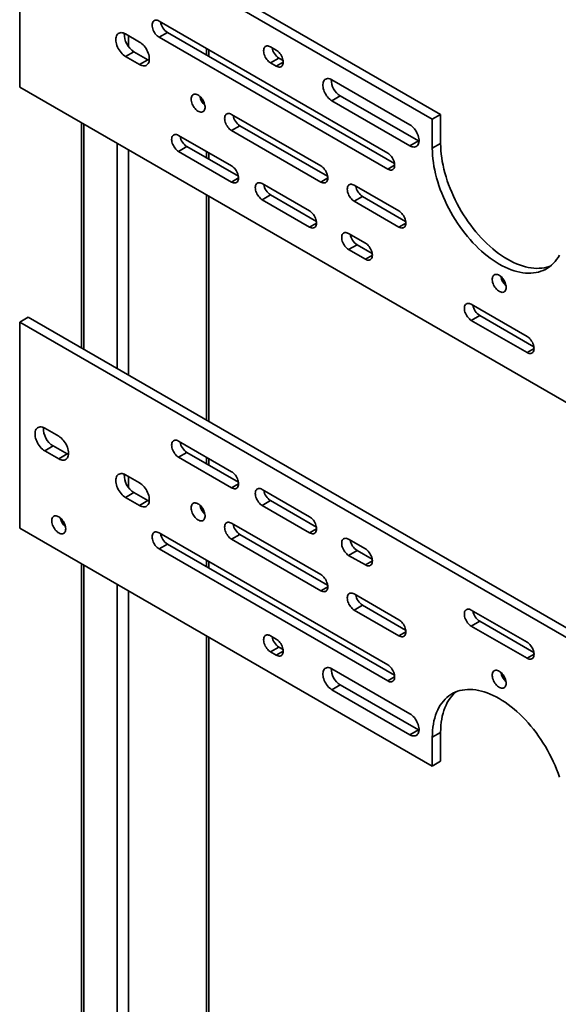
# Model space of a CAD drawing. Units: inches. Extents: x 0.2 to 8.4, y 0.1 to 10.9.
# Drawn here: x 6.8 to 7.5, y 7.9 to 9.2 of the extents above; entities that cross this region are included whole.
import ezdxf

# ---------------------------------------------------------------- set-up
doc = ezdxf.new("R2010")
doc.units = ezdxf.units.IN
doc.header["$MEASUREMENT"] = 0

msp = doc.modelspace()

# ---------------------------------------------------------------- linework, layer by layer
at = {"color": 7, "linetype": 'Continuous', "lineweight": 35}
for p, q in [((6.82747106, 9.42579047), (6.82747106, 9.15361022)), ((7.37253256, 9.11113316), (6.82747106, 9.42579047)), ((7.38358111, 9.11751135), (6.83851961, 9.43216866)), ((7.313607, 9.0664732), (7.01161349, 9.24081034)), ((7.02266203, 9.22592447), (7.01161349, 9.21954628)), ((7.02266203, 9.22592447), (7.32262847, 9.05275753)), ((6.98583356, 9.21316449), (6.96741931, 9.22379482)), ((7.01161349, 9.21954628), (7.313607, 9.04520914)), ((6.97846785, 9.20040342), (6.96741931, 9.19402523)), ((6.97846785, 9.20040342), (6.99688211, 9.1897731)), ((7.07727287, 9.19439827), (7.07727287, 9.20290588)), ((7.16629308, 9.20254936), (7.1589274, 9.20680147)), ((6.96741931, 9.19402523), (6.98583356, 9.18339491)), ((6.99688211, 9.1897731), (6.98583356, 9.18339491)), ((7.16997595, 9.19191576), (7.1589274, 9.18553757)), ((7.16997595, 9.19191576), (7.17531455, 9.18883385)), ((7.1589274, 9.18553757), (7.16629308, 9.18128546)), ((7.34306978, 9.10368805), (7.23995004, 9.16321781)), ((6.82747106, 9.15361022), (8.09437076, 8.42224459)), ((7.25099858, 9.14195268), (7.23995004, 9.13557449)), ((7.23995004, 9.13557449), (7.34306978, 9.07604472)), ((7.25099858, 9.14195268), (7.35411833, 9.08242291)), ((7.22521866, 9.04945352), (7.10736752, 9.11748753)), ((7.37253256, 9.11113316), (7.38358111, 9.11751135)), ((7.37253256, 9.07285789), (7.37253256, 9.11113316)), ((7.38358111, 9.07923608), (7.38358111, 9.11751135)), ((6.90912561, 9.10647217), (6.90912561, 8.80877295)), ((7.11841606, 9.10260166), (7.10736752, 9.09622347)), ((7.10736752, 9.09622347), (7.22521866, 9.02818946)), ((7.11841606, 9.10260166), (7.23424011, 9.03573786)), ((7.10736752, 9.04944251), (7.03739341, 9.0898377)), ((7.35411833, 9.08242291), (7.34306978, 9.07604472)), ((7.35411833, 9.08242291), (7.35500594, 9.08194851)), ((7.04844196, 9.07495183), (7.03739341, 9.06857364)), ((7.03739341, 9.06857364), (7.10736752, 9.02817845)), ((7.04844196, 9.07495183), (7.11638899, 9.03572684)), ((7.37253256, 9.07285789), (7.38358111, 9.07923608)), ((7.07727287, 9.05830807), (7.07727287, 9.06681583)), ((7.21048726, 8.98991275), (7.14787886, 9.02605581)), ((7.32833839, 8.98992376), (7.26941283, 9.02394076)), ((7.07727287, 8.71170354), (7.07727287, 9.00940276)), ((7.1589274, 9.01116994), (7.14787886, 9.00479175)), ((7.14787886, 9.00479175), (7.21048726, 8.96864869)), ((7.1589274, 9.01116994), (7.21950873, 8.97619708)), ((7.28046138, 9.00905489), (7.26941283, 9.0026767)), ((7.28046138, 9.00905489), (7.33735986, 8.9762081)), ((7.26941283, 9.0026767), (7.32833839, 8.9686597)), ((7.28414422, 8.94739149), (7.26204713, 8.96014787)), ((7.27309567, 8.945262), (7.26204713, 8.93888381)), ((7.26204713, 8.93888381), (7.28414422, 8.92612743)), ((7.27309567, 8.945262), (7.29316569, 8.93367583)), ((7.49774939, 8.82407985), (7.42409243, 8.86660111)), ((6.83851961, 8.84953289), (6.82747106, 8.8431547)), ((6.83851961, 8.84953289), (8.10541931, 8.11816726)), ((7.43514098, 8.85171524), (7.42409243, 8.84533705)), ((7.43514098, 8.85171524), (7.50677086, 8.81036419)), ((6.82747106, 8.8431547), (8.09437076, 8.11178907)), ((6.82747106, 8.57097445), (6.82747106, 8.8431547)), ((7.42409243, 8.84533705), (7.49774939, 8.80281579)), ((6.8606167, 8.70281488), (6.87903099, 8.69218454)), ((6.8606167, 8.67304513), (6.87166524, 8.67942332)), ((6.89007953, 8.66879298), (6.87166524, 8.67942332)), ((7.03739341, 8.68582009), (7.10736752, 8.6454249)), ((6.87903099, 8.66241479), (6.8606167, 8.67304513)), ((6.87903099, 8.66241479), (6.89007953, 8.66879298)), ((7.03739341, 8.66455603), (7.04844196, 8.67093422)), ((7.11638899, 8.63170924), (7.04844196, 8.67093422)), ((7.10736752, 8.62416084), (7.03739341, 8.66455603)), ((7.07727287, 8.65429046), (7.07727287, 8.66279823)), ((6.96741931, 8.64115905), (6.98583356, 8.63052872)), ((6.96741931, 8.6113893), (6.97846785, 8.61776749)), ((6.99688211, 8.60713717), (6.97846785, 8.61776749)), ((7.14787886, 8.6220382), (7.21048726, 8.58589514)), ((6.98583356, 8.60075898), (6.96741931, 8.6113893)), ((6.98583356, 8.60075898), (6.99688211, 8.60713717)), ((7.14787886, 8.60077414), (7.1589274, 8.60715233)), ((7.21048726, 8.56463108), (7.14787886, 8.60077414)), ((7.21950873, 8.57217948), (7.1589274, 8.60715233)), ((7.10736752, 8.57737988), (7.22521866, 8.50934587)), ((7.37253256, 8.25631714), (6.82747106, 8.57097445)), ((7.01161349, 8.56461248), (7.313607, 8.39027534)), ((7.10736752, 8.55611582), (7.11841606, 8.56249401)), ((7.23424011, 8.49563021), (7.11841606, 8.56249401)), ((7.01161349, 8.54334842), (7.02266203, 8.54972661)), ((7.32262847, 8.37655968), (7.02266203, 8.54972661)), ((7.22521866, 8.48808181), (7.10736752, 8.55611582)), ((7.26204713, 8.55613026), (7.28414422, 8.54337389)), ((7.313607, 8.36901128), (7.01161349, 8.54334842)), ((7.26204713, 8.53486621), (7.27309567, 8.54124439)), ((7.29316569, 8.52965822), (7.27309567, 8.54124439)), ((6.90912561, 8.52383624), (6.90912561, 6.65083283)), ((7.07727287, 8.51820042), (7.07727287, 8.52670802)), ((7.28414422, 8.52210983), (7.26204713, 8.53486621)), ((7.26941283, 8.48383311), (7.32833839, 8.44981611)), ((7.26941283, 8.46256905), (7.28046138, 8.46894724)), ((7.32833839, 8.42855205), (7.26941283, 8.46256905)), ((7.33735986, 8.43610045), (7.28046138, 8.46894724)), ((7.42409243, 8.4625835), (7.49774939, 8.42006224)), ((7.42409243, 8.44131944), (7.43514098, 8.44769763)), ((7.50677086, 8.40634658), (7.43514098, 8.44769763)), ((7.49774939, 8.39879818), (7.42409243, 8.44131944)), ((7.07727287, 6.68484982), (7.07727287, 8.42676683)), ((7.1589274, 8.42853616), (7.16629308, 8.42428405)), ((7.1589274, 8.4072721), (7.16997595, 8.41365029)), ((7.16629308, 8.40301999), (7.1589274, 8.4072721)), ((7.17531455, 8.41056838), (7.16997595, 8.41365029)), ((7.23995004, 8.38495235), (7.34306978, 8.32542258)), ((7.23995004, 8.35730902), (7.25099858, 8.36368721)), ((7.34306978, 8.29777926), (7.23995004, 8.35730902)), ((7.35411833, 8.30415745), (7.25099858, 8.36368721)), ((7.34306978, 8.29777926), (7.35411833, 8.30415745)), ((7.35500594, 8.3036832), (7.35411833, 8.30415745)), ((7.38358111, 8.30097061), (7.37253256, 8.29459242)), ((7.38358111, 8.30097061), (7.38358111, 8.26269533)), ((7.37253256, 8.29459242), (7.37253256, 8.25631714)), ((7.38358111, 8.26269533), (7.37253256, 8.25631714))]:
    msp.add_line(p, q, dxfattribs=at)
at = {"color": 8, "linetype": 'Continuous', "lineweight": 35}
for p, q in [((6.97110217, 9.22166883), (6.97110217, 9.20732502)), ((7.0742219, 9.2046672), (7.0742219, 9.19615959)), ((7.1755002, 9.18660062), (7.16629308, 9.18128546)), ((6.91217658, 9.10471085), (6.91217658, 8.80701162)), ((6.95637076, 9.07919809), (6.95637076, 8.78149886)), ((6.97110217, 9.07069383), (6.97110217, 8.77299461)), ((7.0742219, 9.06857715), (7.0742219, 9.06006939)), ((7.32281412, 9.0505243), (7.313607, 9.04520914)), ((7.11657464, 9.03349361), (7.10736752, 9.02817845)), ((7.23442578, 9.03350462), (7.22521866, 9.02818946)), ((7.0742219, 9.01116408), (7.0742219, 8.71346485)), ((7.21969438, 8.97396385), (7.21048726, 8.96864869)), ((7.33754552, 8.97397486), (7.32833839, 8.9686597)), ((7.29335134, 8.93144259), (7.28414422, 8.92612743)), ((7.50695651, 8.80813095), (7.49774939, 8.80281579)), ((7.0742219, 8.66455954), (7.0742219, 8.65605178)), ((6.97110217, 8.6390329), (6.97110217, 8.62468909)), ((7.10736752, 8.62416084), (7.11657464, 8.629476)), ((7.21048726, 8.56463108), (7.21969438, 8.56994624)), ((6.91217658, 8.52207492), (6.91217658, 6.6465807)), ((7.0742219, 8.52846934), (7.0742219, 8.51996174)), ((7.28414422, 8.52210983), (7.29335134, 8.52742499)), ((6.95637076, 8.49656216), (6.95637076, 6.62106794)), ((6.97110217, 8.4880579), (6.97110217, 6.62106794)), ((7.22521866, 8.48808181), (7.23442578, 8.49339697)), ((7.32833839, 8.42855205), (7.33754552, 8.43386721)), ((7.0742219, 8.42852815), (7.0742219, 6.68059769)), ((7.16629308, 8.40301999), (7.1755002, 8.40833515)), ((7.49774939, 8.39879818), (7.50695651, 8.40411334)), ((7.313607, 8.36901128), (7.32281412, 8.37432644))]:
    msp.add_line(p, q, dxfattribs=at)
at = {"color": 7, "linetype": 'Continuous', "lineweight": 35, "flags": 128}
for points in [[(7.01161349, 9.24081034), (7.01030317, 9.2414585), (7.00901955, 9.24187714), (7.00778871, 9.24205756), (7.00663572, 9.24199615), (7.00558409, 9.24169404), (7.00465521, 9.24115772), (7.00386797, 9.24039784), (7.00323839, 9.23942974), (7.00277931, 9.23827347), (7.00250006, 9.2369524), (7.00240634, 9.2354934), (7.00250006, 9.2339262), (7.00277931, 9.2322827), (7.00323839, 9.2305964), (7.00386797, 9.22890156), (7.00465521, 9.22723275), (7.00558409, 9.22562381), (7.00663572, 9.22410767), (7.00778871, 9.22271505), (7.00901955, 9.22147438), (7.01030317, 9.22041081), (7.01161349, 9.21954628)], [(6.96741931, 9.22379482), (6.96586559, 9.22458334), (6.96433452, 9.22514322), (6.96284846, 9.22546635), (6.96142904, 9.22554805), (6.96009698, 9.22538707), (6.95887168, 9.22498594), (6.95777103, 9.22435031), (6.95681107, 9.22348957), (6.95600582, 9.22241627), (6.95536698, 9.22114598), (6.95490389, 9.21969726), (6.95462332, 9.21809112), (6.95452933, 9.21635125), (6.95462332, 9.21450285), (6.95490389, 9.21257278), (6.95536698, 9.21058939), (6.95600582, 9.20858151), (6.95681107, 9.20657848), (6.95777103, 9.20460941), (6.95887168, 9.20270298), (6.96009698, 9.20088715), (6.96142904, 9.19918821), (6.96284846, 9.19763109), (6.96433452, 9.19623844), (6.96586559, 9.19503059), (6.96741931, 9.19402523)], [(6.98583356, 9.18339491), (6.98738724, 9.18260641), (6.98891831, 9.18204652), (6.99040438, 9.18172339), (6.99182383, 9.18164167), (6.99315588, 9.18180265), (6.99438116, 9.1822038), (6.99548181, 9.18283944), (6.99644176, 9.18370017), (6.99724705, 9.18477345), (6.99788586, 9.18604377), (6.99834895, 9.18749248), (6.99862951, 9.18909862), (6.99872351, 9.19083849), (6.99862951, 9.19268689), (6.99834895, 9.19461696), (6.99788586, 9.19660035), (6.99724705, 9.19860821), (6.99644176, 9.20061126), (6.99548181, 9.20258033), (6.99438116, 9.20448676), (6.99315588, 9.20630257), (6.99182383, 9.20800151), (6.99040438, 9.20955865), (6.98891831, 9.2109513), (6.98738724, 9.21215915), (6.98583356, 9.21316449)], [(7.1589274, 9.20680147), (7.15761709, 9.20744964), (7.15633343, 9.20786845), (7.15510263, 9.20804885), (7.15394964, 9.20798728), (7.15289801, 9.2076855), (7.15196913, 9.20714901), (7.15118188, 9.20638898), (7.15055231, 9.20542103), (7.15009323, 9.20426493), (7.14981398, 9.20294369), (7.14972026, 9.20148469), (7.14981398, 9.19991749), (7.15009323, 9.19827416), (7.15055231, 9.19658769), (7.15118188, 9.19489285), (7.15196913, 9.19322388), (7.15289801, 9.19161494), (7.15394964, 9.19009896), (7.15510263, 9.18870619), (7.15633343, 9.18746553), (7.15761709, 9.18640226), (7.1589274, 9.18553757)], [(7.16629308, 9.18128546), (7.16760339, 9.18063729), (7.16888702, 9.1802185), (7.17011786, 9.18003808), (7.17127083, 9.18009965), (7.17232248, 9.18040143), (7.17325137, 9.1809379), (7.17403862, 9.18169794), (7.17466817, 9.18266589), (7.17512725, 9.18382232), (7.17540649, 9.18514325), (7.1755002, 9.18660225), (7.17540649, 9.18816945), (7.17512725, 9.18981309), (7.17466817, 9.19149924), (7.17403862, 9.19319407), (7.17325137, 9.19486304), (7.17232248, 9.19647199), (7.17127083, 9.19798797), (7.17011786, 9.19938074), (7.16888702, 9.20062142), (7.16760339, 9.20168467), (7.16629308, 9.20254936)], [(6.99688211, 9.1897731), (6.99843579, 9.1889846), (6.99860725, 9.188911)], [(7.23995004, 9.16321781), (7.2384499, 9.16397492), (7.23697342, 9.16450186), (7.23554387, 9.16479092), (7.23418381, 9.16483708), (7.23291469, 9.16463945), (7.23175653, 9.16420179), (7.23072758, 9.16353051), (7.22984407, 9.16263635), (7.22911994, 9.1615333), (7.2285666, 9.16023871), (7.2281928, 9.15877342), (7.2280044, 9.15716022), (7.2280044, 9.15542421), (7.2281928, 9.15359349), (7.2285666, 9.15169662), (7.22911994, 9.14976317), (7.22984407, 9.14782405), (7.23072758, 9.14590981), (7.23175653, 9.14405052), (7.23291469, 9.14227569), (7.23418381, 9.14061308), (7.23554387, 9.13908863), (7.23697342, 9.13772718), (7.2384499, 9.1365494), (7.23995004, 9.13557449)], [(7.05396623, 9.13768349), (7.05405583, 9.13615203), (7.05432288, 9.13454704), (7.05476222, 9.13289943), (7.05536528, 9.13124162), (7.05612028, 9.1296058), (7.05701258, 9.12802372), (7.0580248, 9.12652618), (7.0591372, 9.1251423), (7.06032818, 9.12389909), (7.06157455, 9.12282078), (7.06285202, 9.12192827), (7.06413575, 9.12123892), (7.06540074, 9.12076622), (7.06662238, 9.12051941), (7.06777689, 9.12050313), (7.06884183, 9.12071788), (7.0697964, 9.12115922), (7.07062205, 9.12181884), (7.07130275, 9.12268382), (7.0718252, 9.1237374), (7.07217925, 9.12495876), (7.07235805, 9.12632442), (7.07235805, 9.12780782), (7.07217925, 9.1293799), (7.0718252, 9.13101006), (7.07130275, 9.13266668), (7.07062205, 9.13431758), (7.0697964, 9.13593048), (7.06884183, 9.13747409), (7.06777689, 9.13891839), (7.06662238, 9.14023508), (7.06540074, 9.14139875), (7.06413575, 9.14238658), (7.06285202, 9.14317939), (7.06157455, 9.14376182), (7.06032818, 9.14412253), (7.0591372, 9.14425439), (7.0580248, 9.14415487), (7.05701258, 9.14382602), (7.05612028, 9.14327417), (7.05536528, 9.14250988), (7.05476222, 9.14154835), (7.05432288, 9.14040815), (7.05405583, 9.13911149), (7.05396623, 9.13768349)], [(7.10736752, 9.11748753), (7.1060572, 9.11813586), (7.10477358, 9.11855433), (7.10354274, 9.11873475), (7.10238979, 9.11867333), (7.10133815, 9.11837138), (7.10040924, 9.11783507), (7.099622, 9.11707504), (7.09899242, 9.11610709), (7.09853334, 9.11495083), (7.09825413, 9.11362973), (7.09816041, 9.11217073), (7.09825413, 9.11060353), (7.09853334, 9.10896006), (7.09899242, 9.10727375), (7.099622, 9.10557891), (7.10040924, 9.10390994), (7.10133815, 9.10230114), (7.10238979, 9.10078484), (7.10354274, 9.09939225), (7.10477358, 9.09815157), (7.1060572, 9.09708816), (7.10736752, 9.09622347)], [(7.34306978, 9.07604472), (7.34456993, 9.07528761), (7.34604641, 9.07476067), (7.34747596, 9.07447161), (7.34883602, 9.07442577), (7.35010513, 9.07462309), (7.3512633, 9.07506073), (7.35229225, 9.07573202), (7.35317576, 9.07662618), (7.35389989, 9.07772924), (7.35445322, 9.07902382), (7.35482703, 9.08048911), (7.35501542, 9.08210231), (7.35501542, 9.08383832), (7.35482703, 9.08566904), (7.35445322, 9.08756592), (7.35389989, 9.08949937), (7.35317576, 9.09143848), (7.35229225, 9.09335272), (7.3512633, 9.095212), (7.35010513, 9.09698685), (7.34883602, 9.09864977), (7.34747596, 9.1001739), (7.34604641, 9.10153536), (7.34456993, 9.10271314), (7.34306978, 9.10368805)], [(7.03739341, 9.0898377), (7.0360831, 9.09048587), (7.03479947, 9.0909045), (7.03356863, 9.09108492), (7.03241568, 9.09102349), (7.03136405, 9.09072155), (7.03043514, 9.09018508), (7.02964789, 9.0894252), (7.02901832, 9.08845726), (7.02855924, 9.087301), (7.02828002, 9.0859799), (7.0281863, 9.0845209), (7.02828002, 9.0829537), (7.02855924, 9.08131023), (7.02901832, 9.07962376), (7.02964789, 9.07792892), (7.03043514, 9.07626011), (7.03136405, 9.07465115), (7.03241568, 9.07313501), (7.03356863, 9.07174242), (7.03479947, 9.07050174), (7.0360831, 9.06943833), (7.03739341, 9.06857364)], [(7.54055606, 8.93157446), (7.5387553, 8.92853299), (7.53679778, 8.92567925), (7.53468746, 8.92301911), (7.53242859, 8.9205581), (7.5300257, 8.91830094), (7.52748365, 8.91625234), (7.52480756, 8.91441638), (7.5220028, 8.91279663), (7.51907503, 8.91139657), (7.51603015, 8.91021883), (7.51287428, 8.90926596), (7.50961379, 8.90853972), (7.50625523, 8.90804158), (7.50280538, 8.90777274), (7.49927118, 8.90773352), (7.49565974, 8.9079241), (7.49197835, 8.90834413), (7.48823441, 8.90899252), (7.48443547, 8.90986843), (7.48058917, 8.91096967), (7.47670326, 8.91229417), (7.47278557, 8.91383918), (7.46884398, 8.91560172), (7.46488644, 8.91757835), (7.46092091, 8.91976477), (7.45695538, 8.92215685), (7.45299784, 8.92474951), (7.44905626, 8.92753782), (7.44513856, 8.93051609), (7.44125266, 8.93367816), (7.43740636, 8.93701776), (7.43360741, 8.94052802), (7.42986347, 8.94420229), (7.42618208, 8.9480327), (7.42257065, 8.95201179), (7.41903644, 8.95613152), (7.41558659, 8.96038347), (7.41222804, 8.96475932), (7.40896755, 8.96925004), (7.40581168, 8.9738466), (7.4027668, 8.97853988), (7.39983903, 8.98332028), (7.39703427, 8.98817832), (7.39435817, 8.99310405), (7.39181612, 8.99808764), (7.38941324, 9.0031191), (7.38715436, 9.00818816), (7.38504405, 9.01328482), (7.38308653, 9.01839866), (7.38128576, 9.02351925), (7.37964537, 9.02863667), (7.37816866, 9.03374025), (7.3768586, 9.03881995), (7.37571783, 9.04386532), (7.37474864, 9.0488664), (7.37395301, 9.05381296), (7.3733325, 9.05869515), (7.37288839, 9.06350328), (7.37262156, 9.06822728), (7.37253256, 9.07285789)], [(7.52869555, 8.91718903), (7.52707869, 8.91659702), (7.52392282, 8.91564415), (7.52066233, 8.91491791), (7.51730378, 8.91441977), (7.51385393, 8.91415093), (7.51031972, 8.91411171), (7.50670829, 8.91430229), (7.5030269, 8.91472232), (7.49928296, 8.91537071), (7.49548401, 8.91624662), (7.49163771, 8.91734786), (7.48775181, 8.91867236), (7.48383411, 8.92021737), (7.47989253, 8.92197991), (7.47593499, 8.92395654), (7.47196946, 8.92614295), (7.46800393, 8.92853504), (7.46404639, 8.9311277), (7.4601048, 8.93391601), (7.45618711, 8.93689428), (7.4523012, 8.94005635), (7.4484549, 8.94339594), (7.44465596, 8.94690621), (7.44091202, 8.95058048), (7.43723063, 8.95441089), (7.43361919, 8.95838998), (7.43008499, 8.96250971), (7.42663514, 8.96676166), (7.42327658, 8.97113751), (7.42001609, 8.97562823), (7.41686022, 8.98022479), (7.41381534, 8.98491807), (7.41088757, 8.98969847), (7.40808281, 8.99455651), (7.40540672, 8.99948224), (7.40286467, 9.00446582), (7.40046178, 9.00949729), (7.39820291, 9.01456635), (7.39609259, 9.01966301), (7.39413507, 9.02477684), (7.39233431, 9.02989744), (7.39069392, 9.03501486), (7.3892172, 9.04011844), (7.38790714, 9.04519814), (7.38676637, 9.05024351), (7.38579719, 9.05524459), (7.38500155, 9.06019115), (7.38438104, 9.06507334), (7.38393694, 9.06988147), (7.38367011, 9.07460547), (7.38358111, 9.07923608)], [(7.313607, 9.04520914), (7.31491731, 9.04456081), (7.31620094, 9.04414233), (7.31743177, 9.04396192), (7.31858474, 9.04402333), (7.31963639, 9.04432528), (7.32056528, 9.04486175), (7.32135252, 9.04562163), (7.32198209, 9.04658957), (7.32244116, 9.04774584), (7.3227204, 9.04906693), (7.32281412, 9.05052593), (7.3227204, 9.05209313), (7.32244116, 9.05373662), (7.32198209, 9.05542292), (7.32135252, 9.05711791), (7.32056528, 9.05878672), (7.31963639, 9.06039551), (7.31858474, 9.06191181), (7.31743177, 9.06330442), (7.31620094, 9.06454509), (7.31491731, 9.06560851), (7.313607, 9.0664732)], [(7.10736752, 9.02817845), (7.10867783, 9.02753028), (7.10996146, 9.02711165), (7.1111923, 9.02693123), (7.11234525, 9.02699265), (7.11339692, 9.02729458), (7.11432579, 9.02783107), (7.11511304, 9.02859094), (7.11574261, 9.02955889), (7.11620169, 9.03071531), (7.11648091, 9.03203641), (7.11657463, 9.03349541), (7.11648091, 9.03506261), (7.11620169, 9.03670608), (7.11574261, 9.03839239), (7.11511304, 9.04008723), (7.11432579, 9.04175604), (7.11339692, 9.04336498), (7.11234525, 9.04488114), (7.1111923, 9.04627373), (7.10996146, 9.04751441), (7.10867783, 9.04857782), (7.10736752, 9.04944251)], [(7.22521866, 9.02818946), (7.22652897, 9.02754129), (7.22781259, 9.02712266), (7.22904343, 9.02694224), (7.2301964, 9.02700365), (7.23124804, 9.02730576), (7.23217693, 9.02784207), (7.23296418, 9.02860211), (7.23359375, 9.02957005), (7.23405281, 9.03072633), (7.23433206, 9.03204741), (7.23442576, 9.03350642), (7.23433206, 9.03507361), (7.23405281, 9.0367171), (7.23359375, 9.0384034), (7.23296418, 9.04009824), (7.23217693, 9.04176721), (7.23124804, 9.043376), (7.2301964, 9.04489213), (7.22904343, 9.04628474), (7.22781259, 9.04752542), (7.22652897, 9.04858899), (7.22521866, 9.04945352)], [(7.14787886, 9.02605581), (7.14656855, 9.02670398), (7.14528489, 9.02712263), (7.14405408, 9.02730303), (7.14290109, 9.02724162), (7.14184946, 9.02693968), (7.14092059, 9.02640319), (7.14013334, 9.02564331), (7.13950376, 9.02467537), (7.13904468, 9.02351911), (7.13876543, 9.02219803), (7.13867172, 9.02073903), (7.13876543, 9.01917183), (7.13904468, 9.01752833), (7.13950376, 9.01584187), (7.14013334, 9.01414703), (7.14092059, 9.01247822), (7.14184946, 9.01086928), (7.14290109, 9.00935314), (7.14405408, 9.00796052), (7.14528489, 9.00671987), (7.14656855, 9.00565644), (7.14787886, 9.00479175)], [(7.26941283, 9.02394076), (7.26810252, 9.02458909), (7.26681888, 9.02500757), (7.26558806, 9.02518798), (7.26443508, 9.02512657), (7.26338345, 9.02482462), (7.26245454, 9.02428831), (7.2616673, 9.02352828), (7.26103774, 9.02256032), (7.26057866, 9.02140406), (7.26029942, 9.02008297), (7.26020571, 9.01862397), (7.26029942, 9.01705677), (7.26057866, 9.01541329), (7.26103774, 9.01372698), (7.2616673, 9.01203215), (7.26245454, 9.01036318), (7.26338345, 9.00875438), (7.26443508, 9.00723808), (7.26558806, 9.00584548), (7.26681888, 9.00460481), (7.26810252, 9.00354139), (7.26941283, 9.0026767)], [(7.21048726, 8.96864869), (7.21179757, 8.96800052), (7.21308121, 8.96758188), (7.21431203, 8.96740147), (7.21546501, 8.96746289), (7.21651664, 8.96776483), (7.21744553, 8.96830131), (7.21823278, 8.96906119), (7.21886235, 8.97002913), (7.21932143, 8.97118555), (7.21960067, 8.97250664), (7.21969438, 8.97396564), (7.21960067, 8.97553284), (7.21932143, 8.97717633), (7.21886235, 8.97886263), (7.21823278, 8.98055747), (7.21744553, 8.98222628), (7.21651664, 8.98383523), (7.21546501, 8.98535137), (7.21431203, 8.98674398), (7.21308121, 8.98798464), (7.21179757, 8.98904806), (7.21048726, 8.98991275)], [(7.32833839, 8.9686597), (7.3296487, 8.96801154), (7.33093233, 8.9675929), (7.33216316, 8.96741249), (7.33331613, 8.9674739), (7.33436778, 8.967776), (7.33529667, 8.96831232), (7.33608391, 8.96907235), (7.33671348, 8.9700403), (7.33717256, 8.97119657), (7.33745179, 8.97251765), (7.33754551, 8.97397665), (7.33745179, 8.97554386), (7.33717256, 8.97718734), (7.33671348, 8.97887365), (7.33608391, 8.98056848), (7.33529667, 8.98223745), (7.33436778, 8.98384624), (7.33331613, 8.98536238), (7.33216316, 8.98675499), (7.33093233, 8.98799566), (7.3296487, 8.98905923), (7.32833839, 8.98992376)], [(7.26204713, 8.96014787), (7.26073681, 8.96079604), (7.25945319, 8.96121467), (7.25822235, 8.96139509), (7.25706939, 8.96133367), (7.25601774, 8.96103173), (7.25508885, 8.96049526), (7.25430161, 8.95973538), (7.25367205, 8.95876742), (7.25321297, 8.95761116), (7.25293373, 8.95629007), (7.25284002, 8.95483107), (7.25293373, 8.95326387), (7.25321297, 8.95162039), (7.25367205, 8.94993392), (7.25430161, 8.94823909), (7.25508885, 8.94657028), (7.25601774, 8.94496133), (7.25706939, 8.94344518), (7.25822235, 8.94205259), (7.25945319, 8.94081191), (7.26073681, 8.9397485), (7.26204713, 8.93888381)], [(7.28414422, 8.92612743), (7.28545453, 8.92547927), (7.28673815, 8.92506063), (7.28796899, 8.92488021), (7.28912196, 8.92494163), (7.2901736, 8.92524358), (7.29110249, 8.92578005), (7.29188974, 8.92653993), (7.29251931, 8.92750787), (7.29297839, 8.9286643), (7.29325762, 8.92998538), (7.29335134, 8.93144438), (7.29325762, 8.93301159), (7.29297839, 8.93465507), (7.29251931, 8.93634138), (7.29188974, 8.93803621), (7.29110249, 8.93970502), (7.2901736, 8.94131397), (7.28912196, 8.94283011), (7.28796899, 8.94422272), (7.28673815, 8.94546339), (7.28545453, 8.9465268), (7.28414422, 8.94739149)], [(7.47012803, 8.88893271), (7.47003843, 8.89046416), (7.46977136, 8.89206916), (7.46933203, 8.89371676), (7.46872899, 8.89537457), (7.46797398, 8.8970104), (7.46708168, 8.89859248), (7.46606947, 8.90009001), (7.46495705, 8.9014739), (7.46376607, 8.90271711), (7.46251971, 8.90379541), (7.46124224, 8.90468793), (7.45995851, 8.90537728), (7.45869351, 8.90584998), (7.45747186, 8.90609679), (7.45631735, 8.90611307), (7.45525244, 8.90589847), (7.45429786, 8.90545698), (7.4534722, 8.90479736), (7.45279151, 8.90393238), (7.45226905, 8.90287881), (7.45191499, 8.90165744), (7.45173622, 8.90029177), (7.45173622, 8.89880853), (7.45191499, 8.89723646), (7.45226905, 8.89560615), (7.45279151, 8.89394952), (7.4534722, 8.89229863), (7.45429786, 8.89068572), (7.45525244, 8.88914209), (7.45631735, 8.88769781), (7.45747186, 8.88638112), (7.45869351, 8.88521745), (7.45995851, 8.88422962), (7.46124224, 8.8834368), (7.46251971, 8.88285438), (7.46376607, 8.88249383), (7.46495705, 8.88236181), (7.46606947, 8.88246132), (7.46708168, 8.88279018), (7.46797398, 8.88334203), (7.46872899, 8.8841063), (7.46933203, 8.88506785), (7.46977136, 8.88620805), (7.47003843, 8.8875047), (7.47012803, 8.88893271)], [(7.42409243, 8.86660111), (7.42278212, 8.86724927), (7.42149849, 8.86766791), (7.42026766, 8.86784832), (7.41911469, 8.86778691), (7.41806305, 8.86748496), (7.41713416, 8.86694849), (7.41634691, 8.86618861), (7.41571735, 8.86522066), (7.41525827, 8.8640644), (7.41497903, 8.86274332), (7.41488532, 8.86128431), (7.41497903, 8.85971711), (7.41525827, 8.85807363), (7.41571735, 8.85638716), (7.41634691, 8.85469233), (7.41713416, 8.85302352), (7.41806305, 8.85141457), (7.41911469, 8.84989843), (7.42026766, 8.84850582), (7.42149849, 8.84726515), (7.42278212, 8.84620173), (7.42409243, 8.84533705)], [(7.49774939, 8.80281579), (7.4990597, 8.80216763), (7.50034334, 8.80174899), (7.50157417, 8.80156857), (7.50272714, 8.80162999), (7.50377877, 8.80193193), (7.50470767, 8.80246841), (7.50549491, 8.80322828), (7.50612448, 8.80419623), (7.50658356, 8.80535266), (7.5068628, 8.80667374), (7.50695651, 8.80813274), (7.5068628, 8.80969994), (7.50658356, 8.81134343), (7.50612448, 8.81302974), (7.50549491, 8.81472457), (7.50470767, 8.81639338), (7.50377877, 8.81800233), (7.50272714, 8.81951847), (7.50157417, 8.82091108), (7.50034334, 8.82215175), (7.4990597, 8.82321516), (7.49774939, 8.82407985)], [(6.8606167, 8.67304513), (6.85906302, 8.67405063), (6.85753194, 8.67525849), (6.85604588, 8.67665113), (6.85462647, 8.67820809), (6.85329437, 8.67990705), (6.8520691, 8.68172287), (6.85096842, 8.68362931), (6.8500085, 8.68559836), (6.84920324, 8.68760156), (6.8485644, 8.68960944), (6.84810131, 8.69159283), (6.84782075, 8.69352274), (6.84772672, 8.69537115), (6.84782075, 8.69711117), (6.84810131, 8.69871715), (6.8485644, 8.70016586), (6.84920324, 8.70143615), (6.8500085, 8.70250946), (6.85096842, 8.70337037), (6.8520691, 8.70400583), (6.85329437, 8.70440713), (6.85462647, 8.70456793), (6.85604588, 8.70448623), (6.85753194, 8.7041631), (6.85906302, 8.70360322), (6.8606167, 8.70281488)], [(6.87903099, 8.69218454), (6.88058467, 8.69117904), (6.88211574, 8.68997118), (6.8836018, 8.68857854), (6.88502122, 8.68702142), (6.88635331, 8.68532262), (6.88757858, 8.68350664), (6.88867923, 8.68160038), (6.88963919, 8.67963115), (6.89044444, 8.67762811), (6.89108328, 8.67562023), (6.89154637, 8.67363685), (6.89182694, 8.67170693), (6.89192093, 8.66985838), (6.89182694, 8.66811851), (6.89154637, 8.66651253), (6.89108328, 8.66506381), (6.89044444, 8.66379352), (6.88963919, 8.66272005), (6.88867923, 8.66185932), (6.88757858, 8.66122368), (6.88635331, 8.66082254), (6.88502122, 8.66066158), (6.8836018, 8.66074344), (6.88211574, 8.66106657), (6.88058467, 8.66162645), (6.87903099, 8.66241479)], [(7.03739341, 8.66455603), (7.0360831, 8.66542072), (7.03479947, 8.66648413), (7.03356863, 8.66772481), (7.03241568, 8.66911741), (7.03136405, 8.67063354), (7.03043514, 8.6722425), (7.02964789, 8.67391132), (7.02901832, 8.67560615), (7.02855924, 8.67729262), (7.02828002, 8.67893609), (7.0281863, 8.68050329), (7.02828002, 8.68196229), (7.02855924, 8.68328339), (7.02901832, 8.68443966), (7.02964789, 8.6854076), (7.03043514, 8.68616748), (7.03136405, 8.68670394), (7.03241568, 8.68700589), (7.03356863, 8.68706731), (7.03479947, 8.68688689), (7.0360831, 8.68646842), (7.03739341, 8.68582009)], [(6.89180467, 8.66793104), (6.89163321, 8.66800464), (6.89007953, 8.66879298)], [(6.96741931, 8.6113893), (6.96586559, 8.61239482), (6.96433452, 8.61360267), (6.96284846, 8.61499532), (6.96142904, 8.61655228), (6.96009698, 8.61825122), (6.95887168, 8.62006705), (6.95777103, 8.62197348), (6.95681107, 8.62394255), (6.95600582, 8.62594574), (6.95536698, 8.62795362), (6.95490389, 8.62993701), (6.95462332, 8.63186692), (6.95452933, 8.63371532), (6.95462332, 8.63545535), (6.95490389, 8.63706133), (6.95536698, 8.63851005), (6.95600582, 8.63978034), (6.95681107, 8.64085365), (6.95777103, 8.64171454), (6.95887168, 8.64235001), (6.96009698, 8.6427513), (6.96142904, 8.64291212), (6.96284846, 8.64283042), (6.96433452, 8.64250729), (6.96586559, 8.64194741), (6.96741931, 8.64115905)], [(7.10736752, 8.6454249), (7.10867783, 8.64456037), (7.10996146, 8.6434968), (7.1111923, 8.64225613), (7.11234525, 8.64086353), (7.11339692, 8.63934737), (7.11432579, 8.63773843), (7.11511304, 8.63606962), (7.11574261, 8.63437478), (7.11620169, 8.63268848), (7.11648091, 8.631045), (7.11657463, 8.6294778), (7.11648091, 8.6280188), (7.11620169, 8.62669771), (7.11574261, 8.62554128), (7.11511304, 8.62457334), (7.11432579, 8.62381346), (7.11339692, 8.62327698), (7.11234525, 8.62297505), (7.1111923, 8.62291362), (7.10996146, 8.62309404), (7.10867783, 8.62351268), (7.10736752, 8.62416084)], [(6.98583356, 8.63052872), (6.98738724, 8.62952322), (6.98891831, 8.62831537), (6.99040438, 8.62692272), (6.99182383, 8.62536558), (6.99315588, 8.6236668), (6.99438116, 8.62185083), (6.99548181, 8.61994456), (6.99644176, 8.61797534), (6.99724705, 8.61597228), (6.99788586, 8.61396442), (6.99834895, 8.61198103), (6.99862951, 8.61005112), (6.99872351, 8.60820256), (6.99862951, 8.60646269), (6.99834895, 8.60485671), (6.99788586, 8.603408), (6.99724705, 8.60213768), (6.99644176, 8.60106424), (6.99548181, 8.60020351), (6.99438116, 8.59956787), (6.99315588, 8.59916672), (6.99182383, 8.59900574), (6.99040438, 8.59908762), (6.98891831, 8.59941075), (6.98738724, 8.59997064), (6.98583356, 8.60075898)], [(7.14787886, 8.60077414), (7.14656855, 8.60163883), (7.14528489, 8.60270226), (7.14405408, 8.60394292), (7.14290109, 8.60533553), (7.14184946, 8.60685167), (7.14092059, 8.60846061), (7.14013334, 8.61012942), (7.13950376, 8.61182426), (7.13904468, 8.61351073), (7.13876543, 8.61515422), (7.13867172, 8.61672142), (7.13876543, 8.61818042), (7.13904468, 8.6195015), (7.13950376, 8.62065776), (7.14013334, 8.62162571), (7.14092059, 8.62238559), (7.14184946, 8.62292207), (7.14290109, 8.62322402), (7.14405408, 8.62328542), (7.14528489, 8.62310502), (7.14656855, 8.62268653), (7.14787886, 8.6220382)], [(6.99860725, 8.60627523), (6.99843579, 8.60634883), (6.99688211, 8.60713717)], [(7.05396623, 8.59757568), (7.05405583, 8.59900368), (7.05432288, 8.6003005), (7.05476222, 8.6014407), (7.05536528, 8.60240223), (7.05612028, 8.60316636), (7.05701258, 8.60371821), (7.0580248, 8.60404722), (7.0591372, 8.60414658), (7.06032818, 8.60401472), (7.06157455, 8.60365401), (7.06285202, 8.60307158), (7.06413575, 8.60227877), (7.06540074, 8.60129094), (7.06662238, 8.60012743), (7.06777689, 8.59881058), (7.06884183, 8.59736644), (7.0697964, 8.59582283), (7.07062205, 8.59420993), (7.07130275, 8.59255903), (7.0718252, 8.59090241), (7.07217925, 8.58927209), (7.07235805, 8.58770001), (7.07235805, 8.58621677), (7.07217925, 8.58485111), (7.0718252, 8.58362959), (7.07130275, 8.58257617), (7.07062205, 8.58171119), (7.0697964, 8.58105157), (7.06884183, 8.58061007), (7.06777689, 8.58039532), (7.06662238, 8.5804116), (7.06540074, 8.58065857), (7.06413575, 8.58113127), (7.06285202, 8.58182046), (7.06157455, 8.58271297), (7.06032818, 8.58379144), (7.0591372, 8.58503465), (7.0580248, 8.58641837), (7.05701258, 8.58791591), (7.05612028, 8.58949815), (7.05536528, 8.59113397), (7.05476222, 8.59279178), (7.05432288, 8.59443923), (7.05405583, 8.59604438), (7.05396623, 8.59757568)], [(6.88823806, 8.56991684), (6.88814849, 8.56848898), (6.88788141, 8.56719218), (6.88744207, 8.56605198), (6.88683904, 8.56509043), (6.88608401, 8.56432632), (6.88519171, 8.56377431), (6.88417952, 8.56344544), (6.88306709, 8.5633461), (6.88187611, 8.56347796), (6.88062974, 8.56383851), (6.87935227, 8.56442093), (6.87806858, 8.56521389), (6.87680355, 8.56620174), (6.87558194, 8.56736523), (6.8744274, 8.56868194), (6.87336246, 8.57012624), (6.87240793, 8.57166983), (6.87158221, 8.57328277), (6.87090154, 8.57493365), (6.87037913, 8.57659025), (6.87002507, 8.57822056), (6.86984628, 8.57979265), (6.86984628, 8.58127589), (6.87002507, 8.58264155), (6.87037913, 8.58386307), (6.87090154, 8.58491651), (6.87158221, 8.58578151), (6.87240793, 8.58644109), (6.87336246, 8.58688261), (6.8744274, 8.5870972), (6.87558194, 8.5870809), (6.87680355, 8.58683411), (6.87806858, 8.58636139), (6.87935227, 8.58567206), (6.88062974, 8.58477954), (6.88187611, 8.58370124), (6.88306709, 8.58245803), (6.88417952, 8.58107413), (6.88519171, 8.57957661), (6.88608401, 8.57799453), (6.88683904, 8.57635869), (6.88744207, 8.5747009), (6.88788141, 8.57305345), (6.88814849, 8.57144828), (6.88823806, 8.56991684)], [(7.10736752, 8.55611582), (7.1060572, 8.55698051), (7.10477358, 8.55804392), (7.10354274, 8.5592846), (7.10238979, 8.56067719), (7.10133815, 8.56219333), (7.10040924, 8.56380229), (7.099622, 8.5654711), (7.09899242, 8.56716594), (7.09853334, 8.56885225), (7.09825413, 8.57049572), (7.09816041, 8.57206292), (7.09825413, 8.57352192), (7.09853334, 8.57484302), (7.09899242, 8.57599944), (7.099622, 8.57696739), (7.10040924, 8.57772726), (7.10133815, 8.57826373), (7.10238979, 8.57856567), (7.10354274, 8.5786271), (7.10477358, 8.57844668), (7.1060572, 8.57802805), (7.10736752, 8.57737988)], [(7.21048726, 8.58589514), (7.21179757, 8.58503061), (7.21308121, 8.58396703), (7.21431203, 8.58272637), (7.21546501, 8.58133376), (7.21651664, 8.57981762), (7.21744553, 8.57820867), (7.21823278, 8.57653986), (7.21886235, 8.57484503), (7.21932143, 8.57315872), (7.21960067, 8.57151524), (7.21969438, 8.56994803), (7.21960067, 8.56848903), (7.21932143, 8.56716795), (7.21886235, 8.56601152), (7.21823278, 8.56504358), (7.21744553, 8.5642837), (7.21651664, 8.56374723), (7.21546501, 8.56344528), (7.21431203, 8.56338386), (7.21308121, 8.56356427), (7.21179757, 8.56398292), (7.21048726, 8.56463108)], [(7.01161349, 8.54334842), (7.01030317, 8.54421295), (7.00901955, 8.54527652), (7.00778871, 8.5465172), (7.00663572, 8.54790982), (7.00558409, 8.54942595), (7.00465521, 8.55103489), (7.00386797, 8.55270371), (7.00323839, 8.55439854), (7.00277931, 8.55608485), (7.00250006, 8.55772834), (7.00240634, 8.55929554), (7.00250006, 8.56075454), (7.00277931, 8.56207562), (7.00323839, 8.56323189), (7.00386797, 8.56419983), (7.00465521, 8.56495987), (7.00558409, 8.56549619), (7.00663572, 8.5657983), (7.00778871, 8.5658597), (7.00901955, 8.56567928), (7.01030317, 8.56526065), (7.01161349, 8.56461248)], [(7.26204713, 8.53486621), (7.26073681, 8.53573089), (7.25945319, 8.5367943), (7.25822235, 8.53803498), (7.25706939, 8.53942758), (7.25601774, 8.54094372), (7.25508885, 8.54255267), (7.25430161, 8.54422149), (7.25367205, 8.54591631), (7.25321297, 8.54760278), (7.25293373, 8.54924626), (7.25284002, 8.55081347), (7.25293373, 8.55227247), (7.25321297, 8.55359355), (7.25367205, 8.55474982), (7.25430161, 8.55571777), (7.25508885, 8.55647765), (7.25601774, 8.55701412), (7.25706939, 8.55731606), (7.25822235, 8.55737748), (7.25945319, 8.55719706), (7.26073681, 8.55677859), (7.26204713, 8.55613026)], [(7.28414422, 8.54337389), (7.28545453, 8.54250936), (7.28673815, 8.54144579), (7.28796899, 8.54020511), (7.28912196, 8.5388125), (7.2901736, 8.53729637), (7.29110249, 8.53568742), (7.29188974, 8.5340186), (7.29251931, 8.53232377), (7.29297839, 8.53063746), (7.29325762, 8.52899398), (7.29335134, 8.52742678), (7.29325762, 8.52596778), (7.29297839, 8.52464669), (7.29251931, 8.52349026), (7.29188974, 8.52252232), (7.29110249, 8.52176244), (7.2901736, 8.52122597), (7.28912196, 8.52092402), (7.28796899, 8.52086261), (7.28673815, 8.52104303), (7.28545453, 8.52146166), (7.28414422, 8.52210983)], [(7.22521866, 8.50934587), (7.22652897, 8.50848118), (7.22781259, 8.50741777), (7.22904343, 8.50617709), (7.2301964, 8.50478448), (7.23124804, 8.50326835), (7.23217693, 8.5016594), (7.23296418, 8.49999058), (7.23359375, 8.49829575), (7.23405281, 8.49660929), (7.23433206, 8.4949658), (7.23442576, 8.49339861), (7.23433206, 8.4919396), (7.23405281, 8.49061852), (7.23359375, 8.48946224), (7.23296418, 8.4884943), (7.23217693, 8.48773442), (7.23124804, 8.48719795), (7.2301964, 8.486896), (7.22904343, 8.48683459), (7.22781259, 8.48701501), (7.22652897, 8.48743364), (7.22521866, 8.48808181)], [(7.26941283, 8.46256905), (7.26810252, 8.46343374), (7.26681888, 8.46449716), (7.26558806, 8.46573783), (7.26443508, 8.46713043), (7.26338345, 8.46864657), (7.26245454, 8.47025553), (7.2616673, 8.47192434), (7.26103774, 8.47361917), (7.26057866, 8.47530548), (7.26029942, 8.47694896), (7.26020571, 8.47851616), (7.26029942, 8.47997516), (7.26057866, 8.48129625), (7.26103774, 8.48245267), (7.2616673, 8.48342063), (7.26245454, 8.4841805), (7.26338345, 8.48471697), (7.26443508, 8.48501891), (7.26558806, 8.48508033), (7.26681888, 8.48489992), (7.26810252, 8.48448128), (7.26941283, 8.48383311)], [(7.42409243, 8.44131944), (7.42278212, 8.44218413), (7.42149849, 8.44324754), (7.42026766, 8.44448821), (7.41911469, 8.44588082), (7.41806305, 8.44739696), (7.41713416, 8.44900591), (7.41634691, 8.45067472), (7.41571735, 8.45236955), (7.41525827, 8.45405602), (7.41497903, 8.4556995), (7.41488532, 8.45726671), (7.41497903, 8.45872571), (7.41525827, 8.46004679), (7.41571735, 8.46120306), (7.41634691, 8.46217101), (7.41713416, 8.46293088), (7.41806305, 8.46346736), (7.41911469, 8.4637693), (7.42026766, 8.46383072), (7.42149849, 8.4636503), (7.42278212, 8.46323182), (7.42409243, 8.4625835)], [(7.32833839, 8.44981611), (7.3296487, 8.44895142), (7.33093233, 8.44788801), (7.33216316, 8.44664734), (7.33331613, 8.44525473), (7.33436778, 8.44373859), (7.33529667, 8.44212964), (7.33608391, 8.44046083), (7.33671348, 8.438766), (7.33717256, 8.43707953), (7.33745179, 8.43543605), (7.33754551, 8.43386884), (7.33745179, 8.43240984), (7.33717256, 8.43108876), (7.33671348, 8.42993249), (7.33608391, 8.42896454), (7.33529667, 8.42820467), (7.33436778, 8.42766819), (7.33331613, 8.42736625), (7.33216316, 8.42730483), (7.33093233, 8.42748525), (7.3296487, 8.42790389), (7.32833839, 8.42855205)], [(7.1589274, 8.4072721), (7.15761709, 8.40813663), (7.15633343, 8.40920022), (7.15510263, 8.41044088), (7.15394964, 8.4118335), (7.15289801, 8.41334963), (7.15196913, 8.41495857), (7.15118188, 8.41662739), (7.15055231, 8.41832222), (7.15009323, 8.42000853), (7.14981398, 8.42165202), (7.14972026, 8.42321922), (7.14981398, 8.42467822), (7.15009323, 8.4259993), (7.15055231, 8.42715557), (7.15118188, 8.42812367), (7.15196913, 8.42888355), (7.15289801, 8.42941987), (7.15394964, 8.42972198), (7.15510263, 8.42978338), (7.15633343, 8.42960298), (7.15761709, 8.42918433), (7.1589274, 8.42853616)], [(7.16629308, 8.42428405), (7.16760339, 8.42341936), (7.16888702, 8.42235595), (7.17011786, 8.42111527), (7.17127083, 8.41972267), (7.17232248, 8.41820636), (7.17325137, 8.41659757), (7.17403862, 8.41492876), (7.17466817, 8.41323377), (7.17512725, 8.41154746), (7.17540649, 8.40990398), (7.1755002, 8.40833678), (7.17540649, 8.40687778), (7.17512725, 8.40555669), (7.17466817, 8.40440043), (7.17403862, 8.40343247), (7.17325137, 8.4026726), (7.17232248, 8.40213612), (7.17127083, 8.40183419), (7.17011786, 8.40177277), (7.16888702, 8.40195319), (7.16760339, 8.40237166), (7.16629308, 8.40301999)], [(7.49774939, 8.42006224), (7.4990597, 8.41919772), (7.50034334, 8.41813414), (7.50157417, 8.41689347), (7.50272714, 8.41550086), (7.50377877, 8.41398472), (7.50470767, 8.41237577), (7.50549491, 8.41070696), (7.50612448, 8.40901213), (7.50658356, 8.40732582), (7.5068628, 8.40568234), (7.50695651, 8.40411514), (7.5068628, 8.40265613), (7.50658356, 8.40133505), (7.50612448, 8.40017863), (7.50549491, 8.39921068), (7.50470767, 8.3984508), (7.50377877, 8.39791433), (7.50272714, 8.39761238), (7.50157417, 8.39755097), (7.50034334, 8.39773138), (7.4990597, 8.39815002), (7.49774939, 8.39879818)], [(7.23995004, 8.35730902), (7.2384499, 8.35828409), (7.23697342, 8.35946171), (7.23554387, 8.36082332), (7.23418381, 8.36234745), (7.23291469, 8.36401022), (7.23175653, 8.36578522), (7.23072758, 8.3676445), (7.22984407, 8.36955874), (7.22911994, 8.37149786), (7.2285666, 8.37343115), (7.2281928, 8.37532802), (7.2280044, 8.3771589), (7.2280044, 8.3788946), (7.2281928, 8.38050795), (7.2285666, 8.38197341), (7.22911994, 8.38326783), (7.22984407, 8.38437072), (7.23072758, 8.38526505), (7.23175653, 8.38593633), (7.23291469, 8.38637414), (7.23418381, 8.38657145), (7.23554387, 8.38652545), (7.23697342, 8.38623655), (7.2384499, 8.38570945), (7.23995004, 8.38495235)], [(7.313607, 8.39027534), (7.31491731, 8.38941065), (7.31620094, 8.38834724), (7.31743177, 8.38710657), (7.31858474, 8.38571396), (7.31963639, 8.38419766), (7.32056528, 8.38258887), (7.32135252, 8.38091989), (7.32198209, 8.37922506), (7.32244116, 8.37753876), (7.3227204, 8.37589527), (7.32281412, 8.37432807), (7.3227204, 8.37286907), (7.32244116, 8.37154799), (7.32198209, 8.37039172), (7.32135252, 8.36942377), (7.32056528, 8.36866389), (7.31963639, 8.36812742), (7.31858474, 8.36782548), (7.31743177, 8.36776406), (7.31620094, 8.36794448), (7.31491731, 8.36836296), (7.313607, 8.36901128)], [(7.47012803, 8.36583627), (7.47003843, 8.36440827), (7.46977136, 8.36311161), (7.46933203, 8.36197141), (7.46872899, 8.36100987), (7.46797398, 8.36024559), (7.46708168, 8.35969374), (7.46606947, 8.35936489), (7.46495705, 8.35926537), (7.46376607, 8.35939723), (7.46251971, 8.35975794), (7.46124224, 8.36034037), (7.45995851, 8.36113319), (7.45869351, 8.36212101), (7.45747186, 8.36328469), (7.45631735, 8.36460138), (7.45525244, 8.36604566), (7.45429786, 8.36758928), (7.4534722, 8.36920219), (7.45279151, 8.37085308), (7.45226905, 8.37250971), (7.45191499, 8.37413986), (7.45173622, 8.37571194), (7.45173622, 8.37719534), (7.45191499, 8.37856101), (7.45226905, 8.37978237), (7.45279151, 8.38083594), (7.4534722, 8.38170093), (7.45429786, 8.38236054), (7.45525244, 8.38280187), (7.45631735, 8.38301663), (7.45747186, 8.38300035), (7.45869351, 8.38275355), (7.45995851, 8.38228084), (7.46124224, 8.38159149), (7.46251971, 8.38069898), (7.46376607, 8.37962067), (7.46495705, 8.37837746), (7.46606947, 8.37699357), (7.46708168, 8.37549604), (7.46797398, 8.37391397), (7.46872899, 8.37227813), (7.46933203, 8.37062017), (7.46977136, 8.36897273), (7.47003843, 8.36736773), (7.47012803, 8.36583627)], [(7.54055606, 8.24188004), (7.5387553, 8.24700079), (7.53679778, 8.25211463), (7.53468746, 8.25721113), (7.53242859, 8.26228034), (7.5300257, 8.26731165), (7.52748365, 8.27229524), (7.52480756, 8.27722113), (7.5220028, 8.28207901), (7.51907503, 8.28685941), (7.51603015, 8.29155269), (7.51287428, 8.29614924), (7.50961379, 8.30063997), (7.50625523, 8.30501582), (7.50280538, 8.30926777), (7.49927118, 8.3133875), (7.49565974, 8.31736659), (7.49197835, 8.32119716), (7.48823441, 8.32487127), (7.48443547, 8.32838169), (7.48058917, 8.33172129), (7.47670326, 8.33488336), (7.47278557, 8.33786147), (7.46884398, 8.34064978), (7.46488644, 8.34324244), (7.46092091, 8.34563452), (7.45695538, 8.34782094), (7.45299784, 8.34979757), (7.44905626, 8.35156011), (7.44513856, 8.35310528), (7.44125266, 8.35442978), (7.43740636, 8.35553102), (7.43360741, 8.35640677), (7.42986347, 8.35705532), (7.42618208, 8.35747519), (7.42257065, 8.35766577), (7.41903644, 8.35762655), (7.41558659, 8.35735771), (7.41222804, 8.35685957), (7.40896755, 8.35613333), (7.40581168, 8.35518046), (7.4027668, 8.35400272), (7.39983903, 8.35260266), (7.39703427, 8.35098307), (7.39435817, 8.34914695), (7.39181612, 8.34709835), (7.38941324, 8.34484135), (7.38715436, 8.34238018), (7.38504405, 8.3397202), (7.38308653, 8.33686646), (7.38128576, 8.33382483), (7.37964537, 8.33060136), (7.37816866, 8.32720276), (7.3768586, 8.32363578), (7.37571783, 8.31990736), (7.37474864, 8.31602528), (7.37395301, 8.31199734), (7.3733325, 8.30783157), (7.37288839, 8.30353635), (7.37262156, 8.29912027), (7.37253256, 8.29459242)], [(7.40419483, 8.35458853), (7.40286467, 8.35347654), (7.40046178, 8.35121954), (7.39820291, 8.34875837), (7.39609259, 8.34609839), (7.39413507, 8.34324465), (7.39233431, 8.34020302), (7.39069392, 8.33697955), (7.3892172, 8.33358095), (7.38790714, 8.33001397), (7.38676637, 8.32628555), (7.38579719, 8.32240346), (7.38500155, 8.31837553), (7.38438104, 8.31420976), (7.38393694, 8.30991454), (7.38367011, 8.30549845), (7.38358111, 8.30097061)], [(7.34306978, 8.32542258), (7.34456993, 8.32444767), (7.34604641, 8.32327005), (7.34747596, 8.32190843), (7.34883602, 8.32038414), (7.35010513, 8.31872154), (7.3512633, 8.31694654), (7.35229225, 8.31508726), (7.35317576, 8.31317285), (7.35389989, 8.3112339), (7.35445322, 8.30930061), (7.35482703, 8.30740357), (7.35501542, 8.3055727), (7.35501542, 8.30383701), (7.35482703, 8.30222364), (7.35445322, 8.30075836), (7.35389989, 8.29946393), (7.35317576, 8.29836087), (7.35229225, 8.29746671), (7.3512633, 8.29679543), (7.35010513, 8.29635762), (7.34883602, 8.29616015), (7.34747596, 8.29620631), (7.34604641, 8.29649521), (7.34456993, 8.2970223), (7.34306978, 8.29777926)]]:
    msp.add_lwpolyline(points, dxfattribs=at)
at = {"color": 7, "linetype": 'Continuous', "lineweight": 35}
for centre, radius, start, end in [((7.03364225, 9.24297149), 0.02027723, 189.45623647, 237.21385624), ((6.9928345, 9.22346053), 0.02716673, 177.4760845, 238.07339366), ((7.18095525, 9.20896217), 0.02027622, 189.45497313, 237.21511959), ((7.2644687, 9.16349503), 0.02540703, 179.55514675, 237.98286457), ((7.08598891, 9.14553949), 0.02112158, 190.95445186, 229.04007208), ((7.12939674, 9.11964894), 0.0202777, 189.45631111, 237.21316911), ((7.05942205, 9.09199872), 0.02027706, 189.45550291, 237.21397731), ((7.16990739, 9.02821677), 0.02027695, 189.45536521, 237.21411501), ((7.29144201, 9.02610214), 0.02027765, 189.45624226, 237.21323796), ((7.2840757, 8.96230884), 0.02027697, 189.4553963, 237.2140214), ((7.4837194, 8.90740916), 0.02110295, 190.93698038, 229.05750661), ((7.44612102, 8.86876209), 0.02027699, 189.4554218, 237.21402715), ((6.88583842, 8.7023785), 0.02697813, 177.24175359, 238.30763558), ((7.05942205, 8.68798112), 0.02027706, 189.45550291, 237.21397731), ((6.99264099, 8.64072268), 0.02697812, 177.24174925, 238.3077289), ((7.16990739, 8.62419916), 0.02027695, 189.45536521, 237.21411501), ((7.08598527, 8.60542958), 0.02111761, 190.95072885, 229.04379509), ((6.90184564, 8.58840269), 0.02112065, 190.9536145, 229.0410754), ((7.12939635, 8.57954107), 0.0202773, 189.45632116, 237.21377155), ((7.03364225, 8.56677363), 0.02027723, 189.45623647, 237.21385624), ((7.2840757, 8.55829123), 0.02027697, 189.4553963, 237.2140214), ((7.29144161, 8.48599427), 0.02027725, 189.45625231, 237.2138404), ((7.44612102, 8.46474448), 0.02027699, 189.4554218, 237.21402715), ((7.18095613, 8.43069729), 0.02027719, 189.45618346, 237.21390925), ((7.26446925, 8.38522986), 0.02540757, 179.55619211, 237.9821743), ((7.48373532, 8.38432192), 0.02112032, 190.95326397, 229.04122301)]:
    msp.add_arc(centre, radius, start, end, dxfattribs=at)

doc.saveas('drawing.dxf')
